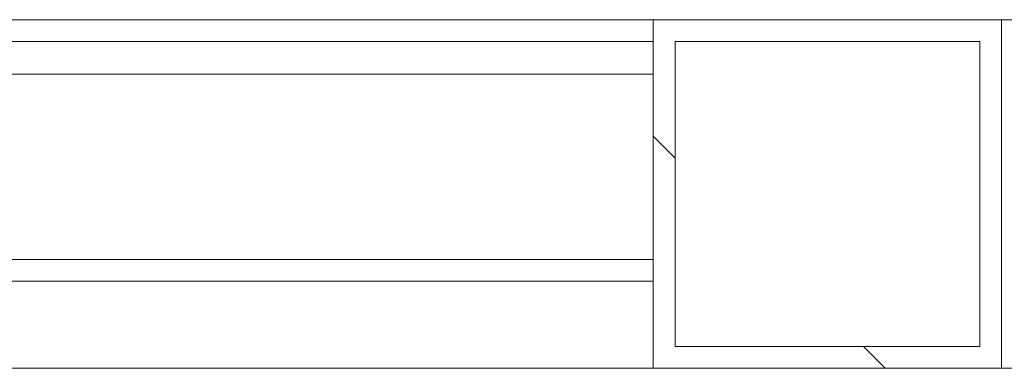
# Model space of a CAD drawing. Units: inches. Extents: x -21.6 to 16.6, y 0.2 to 12.7.
# Drawn here: x 13.6 to 13.8, y 4.1 to 4.2 of the extents above; entities that cross this region are included whole.
import ezdxf

# ---------------------------------------------------------------- set-up
doc = ezdxf.new("R2010")
doc.units = ezdxf.units.IN
doc.header["$MEASUREMENT"] = 0

# ---------------------------------------------------------------- blocks, each defined once
blk = doc.blocks.new('SW_HATCH_0')
at = {"color": 0, "linetype": 'Continuous', "lineweight": 0}
for p, q in [((0.2994400300739897, -2.228933588617939), (0.3042477078686189, -2.233741311540253)), ((0.3458417586526462, -2.275335317196596), (0.3506494364472754, -2.280142949863541))]:
    blk.add_line(p, q, dxfattribs=at)

msp = doc.modelspace()

# ---------------------------------------------------------------- linework, layer by layer
at = {"color": 7, "linetype": 'Continuous', "lineweight": 15}
for p, q in [((14.70661815271397, 4.211040239553506), (12.11182714744827, 4.211040239553506)), ((13.09259637341591, 4.211032567847258), (13.72721176023353, 4.211032567847258)), ((13.72721176023353, 4.134117214328704), (13.72721176023353, 4.211040239553506)), ((13.80413483058602, 4.211040239553506), (13.72721176023353, 4.211040239553506)), ((13.80413483058602, 4.134117214328704), (13.80413483058602, 4.211040239553506)), ((13.09259637341591, 4.206232606886561), (13.72721176023353, 4.206232606886561)), ((13.73201943802816, 4.13892484699565), (13.73201943802816, 4.206232606886561)), ((13.79932715279139, 4.206232606886561), (13.73201943802816, 4.206232606886561)), ((13.79932715279139, 4.13892484699565), (13.79932715279139, 4.206232606886561)), ((13.09259637341591, 4.199021022503092), (13.72721176023353, 4.199021022503092)), ((13.09259637341591, 4.158147976723286), (13.72721176023353, 4.158147976723286)), ((13.09259637341591, 4.15334792550722), (13.72721176023353, 4.15334792550722)), ((13.79932715279139, 4.13892484699565), (13.73201943802816, 4.13892484699565)), ((13.72721176023353, 4.134117214328704), (13.50333165113104, 4.134117214328704)), ((13.80413483058602, 4.134117214328704), (13.72721176023353, 4.134117214328704)), ((14.30413481044102, 4.134117214328704), (13.80413483058602, 4.134117214328704))]:
    msp.add_line(p, q, dxfattribs=at)

# ---------------------------------------------------------------- block references
at = {"color": 7, "linetype": 'Continuous', "lineweight": 0}
msp.add_blockref('SW_HATCH_0', (13.42777173015954, 6.414260164192245), dxfattribs=at)

doc.saveas('drawing.dxf')
